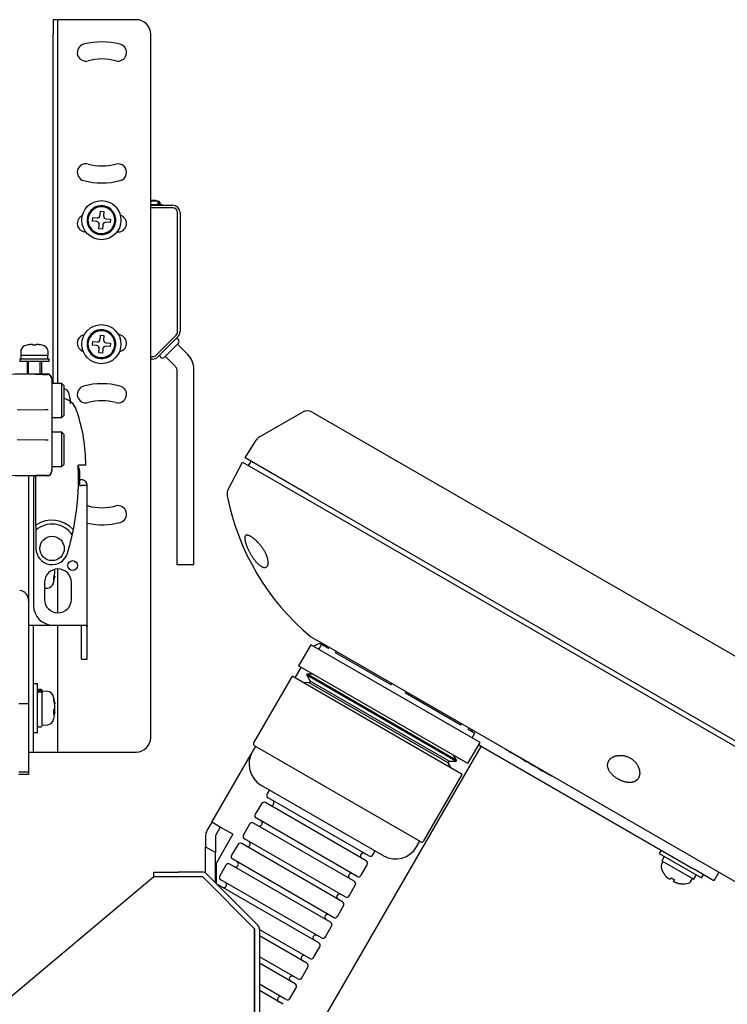
# Model space of a CAD drawing. Extents: x 47 to 376, y 58 to 284.
# Drawn here: x 103 to 121, y 144 to 170 of the extents above; entities that cross this region are included whole.
import ezdxf

# ---------------------------------------------------------------- set-up
doc = ezdxf.new("R2010")
doc.units = 0
for name, color, linetype in [('1084038049-4_シリア', 7, 'CONTINUOUS'), ('__ADJ-KIT2-S12_D', 7, 'CONTINUOUS'), ('B43714_ペア銘板', 7, 'CONTINUOUS'), ('C-1537-A-4_大型キャッ', 7, 'CONTINUOUS'), ('CAPセムス小_M4_0_12', 7, 'CONTINUOUS'), ('DEFAULT', 7, 'CONTINUOUS'), ('IDEC_フォトセンサSA1E', 7, 'CONTINUOUS'), ('MP1001310_コンソール_', 7, 'CONTINUOUS'), ('MP1001311_コンソール_', 7, 'CONTINUOUS'), ('MP2004449_00_マウン', 7, 'CONTINUOUS'), ('MP3016655_コンソール固', 7, 'CONTINUOUS'), ('MP3022325_2Kテークア', 7, 'CONTINUOUS'), ('MP3026812-1_コンベア', 7, 'CONTINUOUS'), ('MP3030438-2_センサ取', 7, 'CONTINUOUS'), ('N-NGW25-26B-ST_コ', 7, 'CONTINUOUS'), ('NABE-M3X6WSEMS', 7, 'CONTINUOUS'), ('NABE-M4X10WSEMS', 7, 'CONTINUOUS'), ('NABE-M4X10WSEMSL', 7, 'CONTINUOUS'), ('コルゲートチューブ', 7, 'CONTINUOUS'), ('ナベダブルセムス大_M3_0_0', 7, 'CONTINUOUS'), ('ナベダブルセムス大_M4_0_0', 7, 'CONTINUOUS')]:
    doc.layers.add(name, color=color, linetype=linetype)

# ---------------------------------------------------------------- blocks, each defined once
blk = doc.blocks.new('SE1')
at = {"layer": '1084038049-4_シリア', "color": 7, "linetype": 'CONTINUOUS'}
for p, q in [((115.491, 150.744), (115.491, 150.745)), ((115.505, 150.735), (115.599, 150.681))]:
    blk.add_line(p, q, dxfattribs=at)
at = {"layer": '__ADJ-KIT2-S12_D', "color": 7, "linetype": 'CONTINUOUS'}
for p, q in [((102.869, 157.985), (102.869, 154.804)), ((102.869, 154.804), (102.869, 152.407)), ((102.869, 152.407), (102.869, 152.157)), ((102.869, 152.157), (102.619, 152.157)), ((102.869, 152.157), (102.869, 150.48)), ((102.869, 150.407), (102.619, 150.407)), ((102.869, 150.48), (102.869, 150.407))]:
    blk.add_line(p, q, dxfattribs=at)
blk.add_arc((102.619, 154.804), 0.25, 0, 85, dxfattribs=at)
at = {"layer": 'B43714_ペア銘板', "color": 7, "linetype": 'CONTINUOUS'}
for p, q in [((115.058, 150.995), (115.062, 151)), ((116.249, 150.307), (115.058, 150.995)), ((115.158, 150.937), (115.158, 150.936)), ((115.158, 150.936), (115.222, 150.899)), ((115.599, 150.681), (115.6, 150.682)), ((116.14, 150.369), (115.599, 150.681)), ((115.713, 150.614), (115.714, 150.615)), ((115.713, 150.614), (115.815, 150.555)), ((115.923, 150.492), (116.023, 150.435)), ((116.023, 150.435), (116.024, 150.436)), ((116.14, 150.369), (116.141, 150.37)), ((116.249, 150.307), (116.252, 150.313))]:
    blk.add_line(p, q, dxfattribs=at)
at = {"layer": 'C-1537-A-4_大型キャッ', "color": 7, "linetype": 'CONTINUOUS'}
for p, q in [((104.207, 158.264), (104.136, 158.264)), ((102.994, 157.857), (102.994, 154.67)), ((103.057, 157.906), (103.057, 157.986)), ((103.057, 156.728), (103.057, 157.906)), ((104.182, 157.745), (104.182, 158.045)), ((104.182, 157.895), (104.219, 157.895)), ((104.182, 157.745), (104.219, 157.745)), ((104.369, 157.745), (104.219, 157.745)), ((104.369, 154.127), (104.369, 157.745)), ((103.057, 156.728), (103.057, 156.602)), ((103.057, 156.602), (103.057, 156.132)), ((103.987, 156.483), (104.014, 156.611)), ((103.276, 155.263), (103.276, 154.826)), ((103.963, 154.826), (103.963, 155.263)), ((102.869, 154.17), (103.019, 154.17)), ((103.019, 154.17), (103.494, 154.17)), ((103.494, 154.17), (104.219, 154.17)), ((104.219, 154.003), (104.219, 154.17)), ((104.219, 154.17), (104.291, 154.17)), ((104.369, 154.003), (104.369, 154.127)), ((104.219, 153.665), (104.219, 154.003)), ((104.369, 153.665), (104.369, 154.003)), ((104.219, 153.295), (104.219, 153.665)), ((104.369, 153.295), (104.369, 153.665)), ((104.219, 153.295), (104.369, 153.295))]:
    blk.add_line(p, q, dxfattribs=at)
blk.add_lwpolyline([(104.291, 154.17), (104.293, 154.17), (104.295, 154.17), (104.297, 154.17), (104.299, 154.17), (104.301, 154.17), (104.303, 154.17), (104.305, 154.17), (104.307, 154.17), (104.309, 154.169), (104.31, 154.169), (104.312, 154.169), (104.314, 154.169), (104.316, 154.169), (104.318, 154.169), (104.319, 154.169), (104.321, 154.169), (104.323, 154.169), (104.325, 154.168), (104.326, 154.168), (104.328, 154.168), (104.33, 154.168), (104.331, 154.167), (104.333, 154.167), (104.334, 154.167), (104.336, 154.167), (104.337, 154.166), (104.339, 154.166), (104.34, 154.166), (104.341, 154.165), (104.343, 154.165), (104.344, 154.164), (104.345, 154.164), (104.347, 154.164), (104.348, 154.163), (104.349, 154.163), (104.35, 154.162), (104.351, 154.161), (104.352, 154.161), (104.353, 154.16), (104.354, 154.16), (104.355, 154.159), (104.356, 154.158), (104.357, 154.158), (104.358, 154.157), (104.359, 154.156), (104.36, 154.155), (104.36, 154.155), (104.361, 154.154), (104.362, 154.153), (104.363, 154.152), (104.363, 154.151), (104.364, 154.15), (104.364, 154.149), (104.365, 154.148), (104.365, 154.147), (104.366, 154.146), (104.366, 154.145), (104.367, 154.144), (104.367, 154.143), (104.368, 154.142), (104.368, 154.141), (104.368, 154.14), (104.368, 154.139), (104.369, 154.137), (104.369, 154.136), (104.369, 154.135), (104.369, 154.134), (104.369, 154.132), (104.369, 154.131), (104.369, 154.13), (104.369, 154.128), (104.369, 154.127)], dxfattribs=at)
for centre, radius in [((103.469, 156.132), 0.312), ((103.994, 155.695), 0.125)]:
    blk.add_circle(centre, radius, dxfattribs=at)
for centre, radius, start, end in [((103.674, 159.545), 0.438, 19.4997, 76.0749), ((100.057, 158.264), 4.275, 18.6467, 19.4997), ((100.057, 158.264), 4.275, 0, 18.6468), ((97.52, 157.919), 6.624, 359.8883, 2.983), ((103.682, 158.045), 0.5, 0, 24.2478), ((104.269, 156.517), 1.748, 87.9505, 92.0495), ((103.682, 157.857), 0.687, 169.201, 180), ((97.519, 157.919), 6.625, 348.6115, 359.8885), ((104.219, 157.745), 0.15, 0, 90), ((103.469, 156.132), 0.725, 41.3129, 124.6781), ((103.469, 156.132), 0.625, 34.1159, 131.2999), ((97.519, 157.919), 6.625, 343.2849, 347.4792), ((103.469, 156.132), 0.412, 180, 343.2849), ((103.619, 155.263), 0.344, 0, 180), ((103.619, 154.826), 0.344, 180, 0), ((103.494, 154.67), 0.5, 180, 270)]:
    blk.add_arc(centre, radius, start, end, dxfattribs=at)
at = {"layer": 'CAPセムス小_M4_0_12', "color": 7, "linetype": 'CONTINUOUS'}
for p, q in [((103.721, 160.357), (103.467, 160.357)), ((103.721, 159.482), (103.721, 160.357)), ((103.779, 160.299), (103.721, 160.357)), ((103.779, 159.541), (103.779, 160.299)), ((103.467, 159.482), (103.721, 159.482)), ((103.721, 159.482), (103.779, 159.541)), ((103.721, 159.107), (103.467, 159.107)), ((103.721, 158.232), (103.721, 159.107)), ((103.779, 159.049), (103.721, 159.107)), ((103.779, 158.291), (103.779, 159.049)), ((103.467, 158.232), (103.721, 158.232)), ((103.721, 158.232), (103.779, 158.291))]:
    blk.add_line(p, q, dxfattribs=at)
at = {"layer": 'IDEC_フォトセンサSA1E', "color": 7, "linetype": 'CONTINUOUS'}
for p, q in [((105.994, 165.051), (106.114, 165.051)), ((106.169, 165.026), (105.994, 165.026)), ((106.294, 164.926), (105.994, 164.926)), ((105.994, 164.92), (106.557, 164.92)), ((106.114, 165.051), (106.114, 165.026)), ((106.174, 165.026), (106.174, 164.926)), ((106.197, 165.02), (106.197, 164.926)), ((106.215, 165.006), (106.215, 164.926)), ((106.225, 164.992), (106.225, 164.926)), ((106.23, 164.978), (106.23, 164.926)), ((106.232, 164.963), (106.232, 164.926)), ((106.294, 164.926), (106.294, 164.92)), ((106.557, 164.857), (105.994, 164.857)), ((106.682, 161.685), (106.682, 164.732)), ((106.744, 164.732), (106.744, 161.685)), ((104.307, 164.236), (104.307, 164.275)), ((106.13, 161.081), (106.645, 161.597)), ((106.69, 161.552), (106.174, 161.037)), ((106.702, 161.388), (106.339, 161.025)), ((106.702, 161.476), (106.657, 161.52)), ((106.94, 161.096), (106.675, 161.361)), ((105.994, 161.045), (106.042, 161.045)), ((106.042, 160.982), (105.994, 160.982)), ((106.207, 161.069), (106.251, 161.025)), ((106.366, 161.052), (106.631, 160.787)), ((106.658, 160.72), (106.658, 155.72)), ((107.096, 155.72), (107.096, 160.72)), ((106.658, 155.72), (107.096, 155.72))]:
    blk.add_line(p, q, dxfattribs=at)
for centre, radius, start, end in [((106.169, 164.963), 0.0625, 86.2191, 90), ((106.169, 164.963), 0.0625, 64.1813, 86.2191), ((106.169, 164.963), 0.0625, 43.1734, 64.1813), ((106.169, 164.963), 0.0625, 26.7578, 43.1734), ((106.169, 164.963), 0.0625, 13.813, 26.7578), ((106.169, 164.963), 0.0625, 0, 13.813), ((106.557, 164.732), 0.188, 0, 90), ((106.557, 164.732), 0.125, 0, 90), ((106.557, 161.685), 0.125, 315, 0), ((106.557, 161.685), 0.188, 315, 0), ((106.657, 161.432), 0.0625, 315, 45), ((106.042, 161.17), 0.125, 270, 315), ((106.565, 160.72), 0.531, 0, 45), ((106.042, 161.17), 0.188, 270, 315), ((106.295, 161.069), 0.0625, 225, 315), ((106.565, 160.72), 0.0938, 0, 45)]:
    blk.add_arc(centre, radius, start, end, dxfattribs=at)
at = {"layer": 'MP1001310_コンソール_', "color": 7, "linetype": 'CONTINUOUS'}
for p, q in [((108.779, 158.989), (109.876, 159.623)), ((110.126, 159.623), (110.969, 159.136)), ((110.969, 159.136), (122.833, 152.286)), ((108.408, 158.45), (108.692, 158.905)), ((110.031, 157.513), (108.408, 158.45)), ((110.031, 157.513), (128.218, 147.013))]:
    blk.add_line(p, q, dxfattribs=at)
for centre, start, end in [((110.001, 159.406), 60, 120), ((108.904, 158.773), 120, 148)]:
    blk.add_arc(centre, 0.25, start, end, dxfattribs=at)
at = {"layer": 'MP1001311_コンソール_', "color": 7, "linetype": 'CONTINUOUS'}
for p, q in [((107.975, 157.646), (108.345, 158.342)), ((108.345, 158.342), (109.968, 157.405)), ((108.497, 158.254), (108.559, 158.363)), ((109.968, 157.405), (128.156, 146.904)), ((110.445, 153.666), (110.102, 153.863)), ((124.68, 145.447), (110.445, 153.666))]:
    blk.add_line(p, q, dxfattribs=at)
for points in [[(108.546, 155.995), (108.555, 155.98), (108.564, 155.965), (108.573, 155.95), (108.582, 155.935), (108.592, 155.92), (108.602, 155.905), (108.612, 155.891), (108.622, 155.876), (108.632, 155.862), (108.643, 155.848), (108.653, 155.834), (108.664, 155.82), (108.675, 155.807), (108.686, 155.794), (108.698, 155.781), (108.709, 155.769), (108.72, 155.757), (108.732, 155.745), (108.743, 155.734), (108.754, 155.724), (108.766, 155.714), (108.777, 155.705), (108.788, 155.696), (108.8, 155.688), (108.811, 155.681), (108.822, 155.674), (108.833, 155.668), (108.843, 155.663), (108.854, 155.658), (108.864, 155.654), (108.874, 155.651), (108.883, 155.648), (108.892, 155.647), (108.901, 155.646), (108.91, 155.645), (108.918, 155.646), (108.926, 155.647), (108.933, 155.649), (108.94, 155.651), (108.947, 155.654), (108.953, 155.658), (108.959, 155.662), (108.965, 155.667), (108.97, 155.672), (108.974, 155.678), (108.979, 155.684), (108.982, 155.691), (108.986, 155.698), (108.989, 155.706), (108.991, 155.714), (108.994, 155.723), (108.995, 155.732), (108.997, 155.741), (108.998, 155.751), (108.999, 155.761), (108.999, 155.771), (108.999, 155.782), (108.998, 155.792), (108.997, 155.804), (108.996, 155.815), (108.994, 155.827), (108.992, 155.839), (108.99, 155.851), (108.987, 155.863), (108.984, 155.876), (108.981, 155.889), (108.977, 155.902), (108.973, 155.915), (108.968, 155.928), (108.963, 155.942), (108.958, 155.955), (108.952, 155.969), (108.946, 155.983), (108.939, 155.997), (108.933, 156.011), (108.926, 156.025), (108.918, 156.039), (108.911, 156.053), (108.903, 156.067), (108.894, 156.082), (108.886, 156.096), (108.877, 156.11), (108.868, 156.124), (108.858, 156.139), (108.848, 156.153), (108.838, 156.167), (108.828, 156.181), (108.817, 156.195), (108.806, 156.209), (108.795, 156.222), (108.783, 156.236), (108.772, 156.25), (108.76, 156.263), (108.748, 156.276), (108.736, 156.289), (108.724, 156.301), (108.712, 156.313), (108.7, 156.325), (108.688, 156.337), (108.675, 156.348), (108.663, 156.359), (108.651, 156.37), (108.639, 156.38), (108.627, 156.39), (108.615, 156.399), (108.603, 156.408), (108.591, 156.416), (108.58, 156.424), (108.568, 156.431), (108.557, 156.437), (108.547, 156.443), (108.536, 156.449), (108.526, 156.454), (108.516, 156.458), (108.507, 156.462), (108.497, 156.465), (108.489, 156.468), (108.48, 156.47), (108.472, 156.471), (108.464, 156.472), (108.457, 156.473), (108.45, 156.472), (108.443, 156.471), (108.437, 156.47), (108.432, 156.468), (108.427, 156.465), (108.422, 156.461), (108.418, 156.457), (108.415, 156.453), (108.411, 156.448), (108.408, 156.442), (108.406, 156.436), (108.404, 156.429), (108.403, 156.422), (108.401, 156.415), (108.401, 156.407), (108.4, 156.398), (108.4, 156.389), (108.401, 156.38), (108.401, 156.37), (108.402, 156.36), (108.404, 156.35), (108.406, 156.339), (108.408, 156.328), (108.41, 156.316), (108.413, 156.304), (108.416, 156.292), (108.42, 156.28), (108.424, 156.267), (108.428, 156.254), (108.432, 156.241), (108.437, 156.228), (108.442, 156.214), (108.447, 156.201), (108.452, 156.187), (108.458, 156.173), (108.464, 156.158), (108.47, 156.144), (108.477, 156.13), (108.483, 156.115), (108.49, 156.1), (108.498, 156.086), (108.505, 156.071), (108.513, 156.056), (108.521, 156.041), (108.529, 156.025), (108.537, 156.01)], [(117.959, 150.222), (117.943, 150.231), (117.927, 150.241), (117.912, 150.251), (117.897, 150.261), (117.882, 150.272), (117.868, 150.282), (117.854, 150.293), (117.841, 150.305), (117.828, 150.316), (117.816, 150.328), (117.804, 150.34), (117.792, 150.352), (117.781, 150.364), (117.771, 150.376), (117.761, 150.388), (117.751, 150.4), (117.743, 150.413), (117.734, 150.425), (117.727, 150.438), (117.72, 150.45), (117.713, 150.462), (117.708, 150.475), (117.703, 150.487), (117.698, 150.499), (117.694, 150.511), (117.691, 150.523), (117.688, 150.535), (117.686, 150.546), (117.684, 150.558), (117.683, 150.569), (117.683, 150.581), (117.683, 150.592), (117.684, 150.603), (117.685, 150.614), (117.686, 150.624), (117.688, 150.635), (117.691, 150.645), (117.694, 150.655), (117.698, 150.665), (117.702, 150.675), (117.707, 150.684), (117.712, 150.693), (117.717, 150.702), (117.723, 150.711), (117.73, 150.72), (117.737, 150.728), (117.744, 150.736), (117.752, 150.744), (117.76, 150.752), (117.768, 150.759), (117.777, 150.766), (117.787, 150.773), (117.796, 150.779), (117.806, 150.786), (117.817, 150.792), (117.828, 150.797), (117.839, 150.802), (117.851, 150.807), (117.863, 150.812), (117.876, 150.816), (117.889, 150.82), (117.902, 150.824), (117.915, 150.827), (117.929, 150.829), (117.944, 150.832), (117.958, 150.834), (117.973, 150.835), (117.988, 150.836), (118.004, 150.836), (118.019, 150.836), (118.035, 150.836), (118.051, 150.835), (118.068, 150.833), (118.084, 150.831), (118.101, 150.828), (118.118, 150.824), (118.135, 150.82), (118.152, 150.815), (118.169, 150.81), (118.186, 150.804), (118.202, 150.797), (118.219, 150.79), (118.235, 150.782), (118.252, 150.774), (118.267, 150.765), (118.283, 150.755), (118.298, 150.745), (118.313, 150.734), (118.327, 150.723), (118.341, 150.711), (118.355, 150.699), (118.367, 150.687), (118.38, 150.675), (118.391, 150.662), (118.402, 150.649), (118.413, 150.636), (118.423, 150.622), (118.432, 150.609), (118.44, 150.595), (118.448, 150.582), (118.456, 150.568), (118.463, 150.555), (118.469, 150.541), (118.475, 150.527), (118.48, 150.514), (118.485, 150.501), (118.489, 150.487), (118.493, 150.474), (118.496, 150.461), (118.498, 150.448), (118.501, 150.435), (118.502, 150.423), (118.503, 150.41), (118.504, 150.398), (118.505, 150.385), (118.504, 150.373), (118.504, 150.361), (118.503, 150.35), (118.501, 150.338), (118.499, 150.327), (118.497, 150.316), (118.494, 150.305), (118.49, 150.295), (118.487, 150.285), (118.483, 150.275), (118.478, 150.265), (118.473, 150.256), (118.468, 150.247), (118.462, 150.238), (118.455, 150.229), (118.449, 150.221), (118.442, 150.213), (118.434, 150.206), (118.426, 150.199), (118.418, 150.192), (118.409, 150.186), (118.4, 150.18), (118.391, 150.174), (118.381, 150.169), (118.37, 150.164), (118.36, 150.159), (118.349, 150.155), (118.337, 150.152), (118.325, 150.149), (118.313, 150.146), (118.3, 150.144), (118.287, 150.142), (118.274, 150.141), (118.26, 150.14), (118.246, 150.14), (118.232, 150.14), (118.217, 150.141), (118.202, 150.142), (118.186, 150.144), (118.171, 150.146), (118.155, 150.149), (118.139, 150.152), (118.123, 150.156), (118.107, 150.161), (118.09, 150.166), (118.074, 150.171), (118.057, 150.177), (118.041, 150.183), (118.024, 150.19), (118.008, 150.197), (117.992, 150.205), (117.975, 150.213)]]:
    blk.add_lwpolyline(points, close=True, dxfattribs=at)
for centre, radius, start, end in [((108.196, 157.529), 0.25, 152, 191.0383), ((114.085, 158.678), 6.25, 191.0383, 230.2021), ((110.164, 153.972), 0.125, 230.2021, 240)]:
    blk.add_arc(centre, radius, start, end, dxfattribs=at)
at = {"layer": 'MP2004449_00_マウン', "color": 7, "linetype": 'CONTINUOUS'}
for p, q in [((106.073, 147.722), (100.711, 143.222)), ((106.073, 147.722), (106.073, 147.847)), ((106.073, 147.847), (106.698, 147.847)), ((106.698, 147.722), (106.073, 147.722)), ((107.323, 147.847), (106.698, 147.847)), ((107.323, 147.722), (106.698, 147.722)), ((107.323, 147.722), (108.649, 146.397)), ((107.412, 147.811), (108.738, 146.485)), ((108.648, 143.347), (108.648, 146.398)), ((108.649, 146.397), (108.649, 143.959)), ((108.774, 146.397), (108.774, 143.959))]:
    blk.add_line(p, q, dxfattribs=at)
for centre, radius, start, end in [((107.323, 147.722), 0.125, 45, 90), ((107.323, 147.722), 0.00025, 45, 90), ((108.649, 146.397), 0.125, 0, 45), ((108.649, 146.397), 0.00025, 0, 45)]:
    blk.add_arc(centre, radius, start, end, dxfattribs=at)
at = {"layer": 'MP3016655_コンソール固', "color": 7, "linetype": 'CONTINUOUS'}
for p, q in [((109.687, 152.817), (109.843, 153.087)), ((108.637, 140.997), (114.449, 151.065)), ((114.449, 151.065), (114.384, 151.102)), ((114.384, 151.102), (119.862, 147.94)), ((107.557, 149.126), (108.561, 150.866)), ((107.557, 149.126), (107.432, 148.91)), ((107.773, 149.001), (107.557, 149.126)), ((107.773, 149.001), (107.648, 148.785)), ((108.098, 148.814), (107.773, 149.001)), ((107.398, 148.785), (107.398, 148.496)), ((107.648, 148.785), (107.648, 148.352)), ((108.098, 148.814), (107.675, 148.081)), ((107.398, 147.823), (107.398, 148.496)), ((107.398, 148.496), (107.648, 148.352)), ((107.648, 147.575), (107.648, 148.352)), ((107.675, 147.548), (107.675, 148.081)), ((120.403, 147.627), (119.862, 147.94)), ((120.528, 147.844), (120.403, 147.627))]:
    blk.add_line(p, q, dxfattribs=at)
for centre, radius, start, end in [((110.336, 153.44), 0.25, 60, 132.986), ((107.648, 148.785), 0.25, 150, 180), ((107.648, 148.785), 0.00025, 150, 180)]:
    blk.add_arc(centre, radius, start, end, dxfattribs=at)
at = {"layer": 'MP3022325_2Kテークア', "color": 7, "linetype": 'CONTINUOUS'}
for p, q in [((101.467, 160.605), (103.049, 160.591)), ((102.53, 160.608), (103.343, 160.601)), ((103.049, 160.591), (103.237, 160.59)), ((103.237, 160.59), (103.343, 160.589)), ((103.467, 160.476), (103.467, 160.464)), ((103.467, 160.464), (103.467, 159.645)), ((103.294, 159.678), (102.575, 159.672)), ((103.372, 159.679), (103.294, 159.678)), ((103.467, 159.645), (103.467, 158.944)), ((102.575, 158.918), (103.294, 158.912)), ((103.294, 158.912), (103.372, 158.911)), ((103.467, 158.944), (103.467, 158.126)), ((103.467, 158.126), (103.467, 158.114)), ((103.049, 157.998), (101.467, 157.985)), ((103.343, 157.989), (102.53, 157.982)), ((103.237, 158), (103.049, 157.998)), ((103.343, 158.001), (103.237, 158))]:
    blk.add_line(p, q, dxfattribs=at)
for centre, start, end in [((103.342, 160.476), 0, 89.5), ((103.342, 160.464), 0, 89.5), ((103.342, 158.126), 270.5, 360), ((103.342, 158.114), 270.5, 360)]:
    blk.add_arc(centre, 0.125, start, end, dxfattribs=at)
at = {"layer": 'MP3026812-1_コンベア', "color": 7, "linetype": 'CONTINUOUS'}
for p, q in [((102.869, 150.345), (102.619, 150.345)), ((102.869, 150.407), (102.869, 150.345))]:
    blk.add_line(p, q, dxfattribs=at)
at = {"layer": 'MP3030438-2_センサ取', "color": 7, "linetype": 'CONTINUOUS'}
for p, q in [((103.619, 169.67), (103.494, 169.67)), ((103.494, 169.67), (103.494, 169.295)), ((103.619, 169.67), (103.62, 169.67)), ((103.619, 169.295), (103.619, 169.67)), ((105.619, 169.67), (103.62, 169.67)), ((103.494, 160.357), (103.494, 169.295)), ((103.619, 160.357), (103.619, 169.295)), ((105.994, 151.295), (105.994, 169.295)), ((103.619, 154.482), (103.619, 155.607)), ((102.994, 152.045), (102.994, 154.17)), ((103.619, 150.92), (103.619, 154.17)), ((102.994, 150.92), (102.994, 152.045)), ((102.869, 150.92), (102.994, 150.92)), ((102.995, 150.92), (102.994, 150.92)), ((102.995, 150.92), (103.494, 150.92)), ((103.494, 150.92), (103.619, 150.92)), ((103.62, 150.92), (103.619, 150.92)), ((103.62, 150.92), (105.619, 150.92))]:
    blk.add_line(p, q, dxfattribs=at)
for centre, radius, start, end in [((105.619, 169.295), 0.375, 0, 90), ((104.334, 168.828), 0.219, 105, 285), ((104.744, 167.295), 1.806, 75, 105), ((105.155, 168.828), 0.219, 255, 75), ((104.744, 167.295), 1.369, 75, 105), ((104.333, 165.761), 0.219, 74.9927, 254.9927), ((104.744, 167.295), 1.369, 254.9927, 285.0073), ((105.156, 165.761), 0.219, 285.0073, 105.0073), ((104.744, 167.295), 1.806, 254.9927, 285.0073), ((104.334, 164.453), 0.219, 113.7962, 270.387), ((105.155, 164.453), 0.219, 263.3425, 75.0018), ((104.334, 161.386), 0.219, 100.923, 252.5085), ((105.156, 161.386), 0.219, 284.9468, 86.22), ((104.744, 158.545), 1.806, 75, 105), ((104.334, 160.078), 0.219, 105, 285), ((105.155, 160.078), 0.219, 255, 75), ((104.744, 158.545), 1.369, 75, 105), ((104.333, 157.011), 0.219, 74.9927, 80.5088), ((104.744, 158.545), 1.369, 254.9927, 285.0073), ((105.156, 157.011), 0.219, 285.0074, 105.0073), ((104.744, 158.545), 1.806, 258.0175, 285.0073), ((105.619, 151.295), 0.375, 270, 0)]:
    blk.add_arc(centre, radius, start, end, dxfattribs=at)
at = {"layer": 'N-NGW25-26B-ST_コ', "color": 7, "linetype": 'CONTINUOUS'}
for p, q in [((110.091, 153.665), (109.778, 153.124)), ((114.421, 151.165), (110.091, 153.665)), ((110.361, 153.671), (110.291, 153.55)), ((110.539, 153.568), (110.361, 153.671)), ((110.466, 153.654), (110.447, 153.621)), ((110.539, 153.568), (110.558, 153.6)), ((110.724, 153.461), (110.742, 153.494)), ((112.141, 152.643), (110.724, 153.461)), ((114.108, 150.624), (109.778, 153.124)), ((109.612, 152.861), (108.627, 151.156)), ((113.964, 150.348), (109.612, 152.861)), ((113.798, 150.683), (109.984, 152.885)), ((109.984, 152.885), (110.074, 152.737)), ((113.815, 150.712), (110.001, 152.914)), ((110.148, 152.911), (110.001, 152.914)), ((110.049, 152.694), (109.895, 152.697)), ((110.074, 152.737), (110.049, 152.694)), ((113.6, 150.644), (110.049, 152.694)), ((113.625, 150.687), (110.074, 152.737)), ((112.141, 152.643), (112.16, 152.675)), ((112.51, 152.43), (112.529, 152.462)), ((113.928, 151.611), (112.51, 152.43)), ((113.928, 151.611), (113.946, 151.644)), ((114.112, 151.505), (114.131, 151.538)), ((114.112, 151.505), (114.29, 151.402)), ((114.205, 151.452), (114.223, 151.484)), ((114.221, 151.281), (114.29, 151.402)), ((108.672, 151.065), (108.591, 150.924)), ((112.902, 148.623), (108.648, 151.079)), ((114.108, 150.624), (114.421, 151.165)), ((113.815, 150.712), (113.738, 150.838)), ((113.6, 150.644), (113.625, 150.687)), ((113.68, 150.512), (113.6, 150.644)), ((113.625, 150.687), (113.798, 150.683)), ((112.979, 148.643), (113.964, 150.348)), ((111.952, 148.262), (108.811, 150.075)), ((112.797, 148.496), (112.879, 148.636))]:
    blk.add_line(p, q, dxfattribs=at)
for centre, radius, start, end in [((110, 152.895), 0.0188, 85.1655, 214.8345), ((108.676, 151.128), 0.0563, 150, 240), ((109.132, 150.612), 0.625, 150, 239.1509), ((113.799, 150.702), 0.0187, 265.1655, 34.8345), ((112.256, 148.808), 0.625, 240.8491, 330), ((112.93, 148.671), 0.0562, 240, 330)]:
    blk.add_arc(centre, radius, start, end, dxfattribs=at)
at = {"layer": 'NABE-M3X6WSEMS', "color": 7, "linetype": 'CONTINUOUS'}
for p, q in [((102.829, 161.34), (102.829, 161.341)), ((102.973, 161.352), (102.973, 161.34)), ((103.061, 161.34), (103.061, 161.352)), ((103.204, 161.34), (103.204, 161.341)), ((102.667, 161.167), (102.667, 161.07)), ((103.367, 161.07), (103.367, 161.167)), ((103.392, 160.982), (102.642, 160.982)), ((102.642, 160.982), (102.642, 160.92)), ((103.392, 160.92), (102.642, 160.92)), ((103.367, 161.07), (102.667, 161.07)), ((102.673, 161.07), (102.673, 160.982)), ((102.829, 160.92), (102.829, 160.605)), ((102.867, 160.605), (102.867, 160.92)), ((103.166, 160.602), (103.166, 160.92)), ((103.204, 160.602), (103.204, 160.92)), ((103.361, 160.982), (103.361, 161.07)), ((103.392, 160.92), (103.392, 160.982))]:
    blk.add_line(p, q, dxfattribs=at)
for points in [[(102.874, 161.352), (102.876, 161.352), (102.878, 161.353), (102.88, 161.353), (102.882, 161.354), (102.885, 161.354), (102.887, 161.355), (102.889, 161.355), (102.891, 161.355), (102.893, 161.356), (102.895, 161.356), (102.897, 161.357), (102.899, 161.357), (102.901, 161.357), (102.903, 161.358), (102.905, 161.358), (102.908, 161.358), (102.91, 161.359), (102.912, 161.359), (102.914, 161.359), (102.916, 161.359), (102.918, 161.36), (102.919, 161.36), (102.921, 161.36), (102.923, 161.36), (102.925, 161.36), (102.927, 161.361), (102.929, 161.361), (102.931, 161.361), (102.932, 161.361), (102.934, 161.361), (102.936, 161.361), (102.938, 161.361), (102.939, 161.361), (102.941, 161.361), (102.942, 161.361), (102.944, 161.361), (102.945, 161.361), (102.947, 161.361), (102.948, 161.361), (102.95, 161.361), (102.951, 161.361), (102.953, 161.361), (102.954, 161.361), (102.955, 161.361), (102.956, 161.361), (102.958, 161.361), (102.959, 161.36), (102.96, 161.36), (102.961, 161.36), (102.962, 161.36), (102.963, 161.36), (102.964, 161.359), (102.965, 161.359), (102.966, 161.359), (102.966, 161.359), (102.967, 161.358), (102.968, 161.358), (102.968, 161.358), (102.969, 161.357), (102.97, 161.357), (102.97, 161.357), (102.971, 161.356), (102.971, 161.356), (102.972, 161.355), (102.972, 161.355), (102.972, 161.355), (102.972, 161.354), (102.973, 161.354), (102.973, 161.353), (102.973, 161.353), (102.973, 161.352), (102.973, 161.352)], [(103.061, 161.352), (103.061, 161.352), (103.061, 161.353), (103.061, 161.353), (103.061, 161.354), (103.061, 161.354), (103.061, 161.355), (103.062, 161.355), (103.062, 161.355), (103.062, 161.356), (103.063, 161.356), (103.063, 161.357), (103.064, 161.357), (103.064, 161.357), (103.065, 161.358), (103.066, 161.358), (103.066, 161.358), (103.067, 161.359), (103.068, 161.359), (103.069, 161.359), (103.07, 161.359), (103.071, 161.36), (103.072, 161.36), (103.073, 161.36), (103.074, 161.36), (103.075, 161.36), (103.076, 161.361), (103.077, 161.361), (103.078, 161.361), (103.08, 161.361), (103.081, 161.361), (103.082, 161.361), (103.084, 161.361), (103.085, 161.361), (103.087, 161.361), (103.088, 161.361), (103.09, 161.361), (103.091, 161.361), (103.093, 161.361), (103.094, 161.361), (103.096, 161.361), (103.098, 161.361), (103.099, 161.361), (103.101, 161.361), (103.103, 161.361), (103.105, 161.361), (103.107, 161.361), (103.108, 161.36), (103.11, 161.36), (103.112, 161.36), (103.114, 161.36), (103.116, 161.36), (103.118, 161.359), (103.12, 161.359), (103.122, 161.359), (103.124, 161.359), (103.126, 161.358), (103.128, 161.358), (103.13, 161.358), (103.132, 161.357), (103.134, 161.357), (103.136, 161.357), (103.138, 161.356), (103.14, 161.356), (103.143, 161.355), (103.145, 161.355), (103.147, 161.355), (103.149, 161.354), (103.151, 161.354), (103.153, 161.353), (103.155, 161.353), (103.158, 161.352), (103.16, 161.352)]]:
    blk.add_lwpolyline(points, dxfattribs=at)
for centre, radius, start, end in [((103.017, 160.745), 0.625, 107.4576, 113.8467), ((103.017, 160.745), 0.623, 103.249, 107.5019), ((103.017, 160.745), 0.596, 85.7919, 94.2081), ((103.017, 160.745), 0.623, 72.4981, 76.751), ((103.017, 160.745), 0.625, 66.1533, 72.5424), ((102.83, 161.167), 0.163, 113.8467, 180), ((103.203, 161.167), 0.163, 0, 66.1533)]:
    blk.add_arc(centre, radius, start, end, dxfattribs=at)
at = {"layer": 'NABE-M4X10WSEMS', "color": 7, "linetype": 'CONTINUOUS'}
blk.add_line((103.898, 160.102), (103.899, 160.102), dxfattribs=at)
blk.add_lwpolyline([(103.927, 159.971), (103.927, 159.968), (103.928, 159.966), (103.928, 159.963), (103.928, 159.96), (103.929, 159.958), (103.929, 159.955), (103.929, 159.952), (103.93, 159.95), (103.93, 159.947), (103.931, 159.944), (103.931, 159.942), (103.931, 159.939), (103.931, 159.936), (103.932, 159.934), (103.932, 159.931), (103.932, 159.929), (103.933, 159.926), (103.933, 159.923), (103.933, 159.921), (103.933, 159.918), (103.933, 159.916), (103.934, 159.914), (103.934, 159.911), (103.934, 159.909), (103.934, 159.906), (103.934, 159.904), (103.934, 159.902), (103.934, 159.9), (103.935, 159.897), (103.935, 159.895), (103.935, 159.893), (103.935, 159.891), (103.935, 159.889), (103.935, 159.887), (103.935, 159.885), (103.935, 159.883), (103.935, 159.881), (103.935, 159.879), (103.935, 159.877), (103.935, 159.875), (103.935, 159.874), (103.935, 159.872), (103.935, 159.87), (103.934, 159.869), (103.934, 159.867), (103.934, 159.866), (103.934, 159.864), (103.934, 159.863), (103.934, 159.862), (103.934, 159.86), (103.933, 159.859), (103.933, 159.858), (103.933, 159.857), (103.933, 159.856), (103.933, 159.855), (103.932, 159.854), (103.932, 159.853), (103.932, 159.852), (103.931, 159.851), (103.931, 159.85), (103.931, 159.85), (103.931, 159.849), (103.93, 159.849), (103.93, 159.848), (103.929, 159.848), (103.929, 159.847), (103.929, 159.847), (103.928, 159.847), (103.928, 159.846), (103.928, 159.846), (103.927, 159.846), (103.927, 159.846)], dxfattribs=at)
for centre, radius, start, end in [((103.741, 160.063), 0.163, 16.1833, 76.4259), ((102.817, 159.795), 1.125, 15.8627, 16.1833), ((102.817, 159.795), 1.124, 9.0229, 15.8796)]:
    blk.add_arc(centre, radius, start, end, dxfattribs=at)
at = {"layer": 'NABE-M4X10WSEMSL', "color": 7, "linetype": 'CONTINUOUS'}
for p, q in [((119.05, 148.409), (119, 148.322)), ((119, 148.322), (120.083, 147.697)), ((119.13, 148.247), (119.068, 148.139)), ((119.1, 148.12), (119.059, 148.039)), ((119.068, 148.139), (119.89, 147.664)), ((119.123, 147.809), (119.122, 147.807)), ((119.89, 147.664), (119.953, 147.772)), ((120.083, 147.697), (120.133, 147.784)), ((119.307, 147.703), (119.288, 147.671)), ((119.375, 147.621), (119.393, 147.653)), ((119.578, 147.547), (119.576, 147.545)), ((119.808, 147.606), (119.858, 147.682))]:
    blk.add_line(p, q, dxfattribs=at)
for points in [[(119.288, 147.671), (119.288, 147.67), (119.287, 147.669), (119.287, 147.669), (119.286, 147.668), (119.286, 147.668), (119.285, 147.667), (119.284, 147.667), (119.283, 147.666), (119.283, 147.666), (119.282, 147.666), (119.281, 147.665), (119.28, 147.665), (119.279, 147.665), (119.278, 147.665), (119.277, 147.665), (119.276, 147.665), (119.275, 147.665), (119.274, 147.665), (119.273, 147.665), (119.272, 147.665), (119.27, 147.665), (119.269, 147.666), (119.268, 147.666), (119.267, 147.666), (119.265, 147.667), (119.264, 147.667), (119.262, 147.668), (119.261, 147.668), (119.259, 147.669), (119.258, 147.67), (119.256, 147.67), (119.255, 147.671), (119.253, 147.672), (119.252, 147.673), (119.25, 147.674), (119.248, 147.675), (119.246, 147.676), (119.245, 147.677), (119.243, 147.678), (119.241, 147.679), (119.239, 147.68), (119.238, 147.681), (119.236, 147.683), (119.234, 147.684), (119.232, 147.685), (119.23, 147.687), (119.228, 147.688), (119.226, 147.69), (119.224, 147.691), (119.223, 147.693), (119.221, 147.694), (119.219, 147.696), (119.217, 147.697), (119.215, 147.699), (119.213, 147.701), (119.211, 147.702), (119.209, 147.704), (119.207, 147.706), (119.205, 147.708), (119.203, 147.71), (119.201, 147.712), (119.199, 147.713), (119.197, 147.715), (119.195, 147.717), (119.193, 147.719), (119.191, 147.721), (119.189, 147.723), (119.188, 147.725), (119.186, 147.727), (119.184, 147.729), (119.182, 147.731), (119.18, 147.733)], [(119.483, 147.558), (119.48, 147.559), (119.478, 147.56), (119.475, 147.56), (119.472, 147.561), (119.47, 147.561), (119.467, 147.562), (119.464, 147.563), (119.462, 147.564), (119.459, 147.564), (119.456, 147.565), (119.454, 147.566), (119.451, 147.566), (119.448, 147.567), (119.446, 147.568), (119.443, 147.569), (119.441, 147.57), (119.438, 147.57), (119.436, 147.571), (119.434, 147.572), (119.431, 147.573), (119.429, 147.574), (119.427, 147.575), (119.424, 147.576), (119.422, 147.577), (119.42, 147.578), (119.418, 147.578), (119.415, 147.579), (119.413, 147.58), (119.411, 147.581), (119.409, 147.582), (119.407, 147.583), (119.405, 147.584), (119.404, 147.585), (119.402, 147.586), (119.4, 147.587), (119.398, 147.588), (119.397, 147.589), (119.395, 147.59), (119.393, 147.591), (119.392, 147.592), (119.39, 147.593), (119.389, 147.594), (119.388, 147.595), (119.386, 147.596), (119.385, 147.597), (119.384, 147.598), (119.383, 147.599), (119.382, 147.6), (119.381, 147.601), (119.38, 147.602), (119.379, 147.603), (119.378, 147.604), (119.377, 147.605), (119.377, 147.606), (119.376, 147.606), (119.376, 147.607), (119.375, 147.608), (119.375, 147.609), (119.374, 147.61), (119.374, 147.611), (119.374, 147.612), (119.373, 147.613), (119.373, 147.614), (119.373, 147.614), (119.373, 147.615), (119.373, 147.616), (119.373, 147.617), (119.374, 147.618), (119.374, 147.619), (119.374, 147.619), (119.374, 147.62), (119.375, 147.621)]]:
    blk.add_lwpolyline(points, dxfattribs=at)
for centre, radius, start, end in [((119.144, 147.996), 0.0952, 153, 193.7266), ((119.598, 148.107), 0.563, 193.7266, 212.1819), ((119.598, 148.107), 0.56, 212.0616, 221.7992), ((119.598, 148.107), 0.497, 234.2318, 245.7682), ((119.598, 148.107), 0.56, 258.2008, 267.9384), ((119.598, 148.107), 0.562, 267.8181, 286.2734), ((119.729, 147.658), 0.0952, 286.2734, 327)]:
    blk.add_arc(centre, radius, start, end, dxfattribs=at)
at = {"layer": 'コルゲートチューブ', "color": 7, "linetype": 'CONTINUOUS'}
for p, q in [((109.028, 149.95), (108.971, 149.852)), ((111.575, 148.262), (108.999, 149.749)), ((108.825, 149.597), (108.668, 149.327)), ((111.503, 148.137), (108.927, 149.625)), ((108.521, 149.072), (108.365, 148.802)), ((111.2, 147.612), (108.624, 149.1)), ((111.272, 147.737), (108.696, 149.224)), ((108.218, 148.547), (108.062, 148.277)), ((110.897, 147.087), (108.321, 148.575)), ((110.969, 147.212), (108.393, 148.699)), ((111.678, 148.289), (111.735, 148.388)), ((107.915, 148.022), (107.759, 147.752)), ((110.594, 146.562), (108.018, 148.05)), ((110.666, 146.687), (108.09, 148.174)), ((111.375, 147.764), (111.531, 148.035)), ((110.291, 146.037), (107.715, 147.525)), ((110.363, 146.162), (107.786, 147.649)), ((111.072, 147.239), (111.228, 147.51)), ((110.768, 146.714), (110.925, 146.985)), ((110.465, 146.189), (110.622, 146.46)), ((110.06, 145.637), (108.771, 146.38)), ((109.988, 145.512), (108.774, 146.213)), ((110.162, 145.664), (110.318, 145.935)), ((109.757, 145.112), (108.774, 145.679)), ((109.685, 144.987), (108.774, 145.513)), ((109.859, 145.139), (110.015, 145.41)), ((109.453, 144.587), (108.774, 144.979)), ((109.382, 144.462), (108.774, 144.813)), ((109.556, 144.614), (109.712, 144.885))]:
    blk.add_line(p, q, dxfattribs=at)
for centre, radius, start, end in [((109.036, 149.814), 0.075, 150, 240), ((108.89, 149.56), 0.075, 60, 150), ((109.074, 149.623), 0.0719, 240, 60), ((108.733, 149.289), 0.075, 150, 240), ((108.586, 149.035), 0.075, 60, 150), ((108.771, 149.098), 0.0719, 240, 60), ((108.43, 148.764), 0.075, 150, 240), ((108.283, 148.51), 0.075, 60, 150), ((108.468, 148.573), 0.0719, 240, 60), ((108.127, 148.239), 0.075, 150, 240), ((111.428, 148.264), 0.0719, 60, 240), ((111.613, 148.327), 0.075, 240, 330), ((107.98, 147.985), 0.075, 60, 150), ((108.165, 148.048), 0.0719, 240, 60), ((111.466, 148.072), 0.075, 330, 60), ((107.824, 147.714), 0.075, 150, 240), ((111.125, 147.739), 0.0719, 60, 240), ((111.31, 147.802), 0.075, 240, 330), ((107.677, 147.46), 0.075, 60, 80.8929), ((107.861, 147.523), 0.0719, 240, 60), ((111.163, 147.547), 0.075, 330, 60), ((110.822, 147.213), 0.0719, 60, 240), ((111.007, 147.277), 0.075, 240, 330), ((110.86, 147.022), 0.075, 330, 60), ((110.519, 146.688), 0.0719, 60, 240), ((110.703, 146.752), 0.075, 240, 330), ((110.557, 146.497), 0.075, 330, 60), ((110.216, 146.163), 0.0719, 60, 240), ((110.253, 145.972), 0.075, 330, 60), ((110.4, 146.227), 0.075, 240, 330), ((109.913, 145.638), 0.0719, 60, 240), ((109.95, 145.447), 0.075, 330, 60), ((110.097, 145.702), 0.075, 240, 330), ((109.61, 145.113), 0.0719, 60, 240), ((109.647, 144.922), 0.075, 330, 60), ((109.794, 145.177), 0.075, 240, 330), ((109.307, 144.588), 0.0719, 60, 240), ((109.491, 144.651), 0.075, 240, 330)]:
    blk.add_arc(centre, radius, start, end, dxfattribs=at)
at = {"layer": 'ナベダブルセムス大_M3_0_0', "color": 7, "linetype": 'CONTINUOUS'}
for p, q in [((104.696, 164.656), (104.705, 164.767)), ((104.705, 164.767), (104.796, 164.759)), ((104.796, 164.759), (104.787, 164.649)), ((104.386, 164.555), (104.389, 164.555)), ((104.388, 164.579), (104.391, 164.579)), ((104.39, 164.595), (104.393, 164.594)), ((104.504, 164.512), (104.512, 164.603)), ((104.614, 164.502), (104.504, 164.512)), ((104.512, 164.603), (104.622, 164.594)), ((104.668, 164.318), (104.677, 164.428)), ((104.768, 164.42), (104.759, 164.31)), ((104.952, 164.474), (104.842, 164.483)), ((104.85, 164.575), (104.96, 164.565)), ((104.96, 164.565), (104.952, 164.474)), ((104.759, 164.31), (104.668, 164.318)), ((104.696, 161.481), (104.705, 161.592)), ((104.705, 161.592), (104.796, 161.584)), ((104.796, 161.584), (104.787, 161.474)), ((104.386, 161.38), (104.389, 161.38)), ((104.388, 161.404), (104.391, 161.404)), ((104.39, 161.42), (104.393, 161.419)), ((104.504, 161.337), (104.512, 161.428)), ((104.614, 161.327), (104.504, 161.337)), ((104.512, 161.428), (104.622, 161.419)), ((104.85, 161.4), (104.96, 161.39)), ((104.96, 161.39), (104.952, 161.299)), ((104.668, 161.143), (104.677, 161.253)), ((104.759, 161.135), (104.668, 161.143)), ((104.768, 161.245), (104.759, 161.135)), ((104.952, 161.299), (104.842, 161.308))]:
    blk.add_line(p, q, dxfattribs=at)
for points in [[(104.364, 164.553), (104.364, 164.554), (104.364, 164.554), (104.364, 164.554), (104.364, 164.554), (104.364, 164.554), (104.364, 164.554), (104.364, 164.554), (104.365, 164.554), (104.365, 164.555), (104.365, 164.555), (104.366, 164.555), (104.366, 164.555), (104.366, 164.555), (104.367, 164.555), (104.367, 164.555), (104.368, 164.555), (104.368, 164.555), (104.369, 164.555), (104.369, 164.556), (104.37, 164.556), (104.371, 164.556), (104.371, 164.556), (104.372, 164.556), (104.373, 164.556), (104.373, 164.556), (104.374, 164.556), (104.375, 164.556), (104.376, 164.556), (104.376, 164.556), (104.377, 164.556), (104.378, 164.556), (104.379, 164.556), (104.38, 164.556), (104.38, 164.556), (104.381, 164.556), (104.382, 164.556), (104.383, 164.556), (104.384, 164.556), (104.385, 164.555), (104.386, 164.555)], [(104.366, 164.585), (104.366, 164.585), (104.366, 164.585), (104.366, 164.584), (104.366, 164.584), (104.366, 164.584), (104.367, 164.584), (104.367, 164.584), (104.367, 164.584), (104.367, 164.583), (104.368, 164.583), (104.368, 164.583), (104.368, 164.583), (104.369, 164.583), (104.369, 164.583), (104.37, 164.582), (104.37, 164.582), (104.371, 164.582), (104.371, 164.582), (104.372, 164.582), (104.372, 164.582), (104.373, 164.582), (104.373, 164.581), (104.374, 164.581), (104.375, 164.581), (104.375, 164.581), (104.376, 164.581), (104.377, 164.581), (104.378, 164.581), (104.378, 164.58), (104.379, 164.58), (104.38, 164.58), (104.381, 164.58), (104.382, 164.58), (104.382, 164.58), (104.383, 164.58), (104.384, 164.58), (104.385, 164.58), (104.386, 164.579), (104.387, 164.579), (104.388, 164.579)], [(104.39, 164.595), (104.389, 164.595), (104.388, 164.595), (104.387, 164.595), (104.386, 164.595), (104.385, 164.595), (104.385, 164.595), (104.384, 164.595), (104.383, 164.595), (104.382, 164.595), (104.381, 164.595), (104.38, 164.595), (104.38, 164.595), (104.379, 164.595), (104.378, 164.595), (104.377, 164.595), (104.377, 164.595), (104.376, 164.595), (104.375, 164.595), (104.375, 164.595), (104.374, 164.595), (104.373, 164.595), (104.373, 164.595), (104.372, 164.595), (104.372, 164.594), (104.371, 164.594), (104.371, 164.594), (104.37, 164.594), (104.37, 164.594), (104.369, 164.594), (104.369, 164.594), (104.369, 164.594), (104.368, 164.594), (104.368, 164.594), (104.368, 164.593), (104.368, 164.593), (104.368, 164.593), (104.367, 164.593), (104.367, 164.593), (104.367, 164.593), (104.367, 164.593)], [(104.364, 161.378), (104.364, 161.379), (104.364, 161.379), (104.364, 161.379), (104.364, 161.379), (104.364, 161.379), (104.364, 161.379), (104.364, 161.379), (104.365, 161.379), (104.365, 161.38), (104.365, 161.38), (104.366, 161.38), (104.366, 161.38), (104.366, 161.38), (104.367, 161.38), (104.367, 161.38), (104.368, 161.38), (104.368, 161.38), (104.369, 161.38), (104.369, 161.381), (104.37, 161.381), (104.371, 161.381), (104.371, 161.381), (104.372, 161.381), (104.373, 161.381), (104.373, 161.381), (104.374, 161.381), (104.375, 161.381), (104.376, 161.381), (104.376, 161.381), (104.377, 161.381), (104.378, 161.381), (104.379, 161.381), (104.38, 161.381), (104.38, 161.381), (104.381, 161.381), (104.382, 161.381), (104.383, 161.381), (104.384, 161.381), (104.385, 161.38), (104.386, 161.38)], [(104.366, 161.41), (104.366, 161.41), (104.366, 161.41), (104.366, 161.409), (104.366, 161.409), (104.366, 161.409), (104.367, 161.409), (104.367, 161.409), (104.367, 161.409), (104.367, 161.408), (104.368, 161.408), (104.368, 161.408), (104.368, 161.408), (104.369, 161.408), (104.369, 161.408), (104.37, 161.407), (104.37, 161.407), (104.371, 161.407), (104.371, 161.407), (104.372, 161.407), (104.372, 161.407), (104.373, 161.407), (104.373, 161.406), (104.374, 161.406), (104.375, 161.406), (104.375, 161.406), (104.376, 161.406), (104.377, 161.406), (104.378, 161.406), (104.378, 161.405), (104.379, 161.405), (104.38, 161.405), (104.381, 161.405), (104.382, 161.405), (104.382, 161.405), (104.383, 161.405), (104.384, 161.405), (104.385, 161.405), (104.386, 161.404), (104.387, 161.404), (104.388, 161.404)], [(104.39, 161.42), (104.389, 161.42), (104.388, 161.42), (104.387, 161.42), (104.386, 161.42), (104.385, 161.42), (104.385, 161.42), (104.384, 161.42), (104.383, 161.42), (104.382, 161.42), (104.381, 161.42), (104.38, 161.42), (104.38, 161.42), (104.379, 161.42), (104.378, 161.42), (104.377, 161.42), (104.377, 161.42), (104.376, 161.42), (104.375, 161.42), (104.375, 161.42), (104.374, 161.42), (104.373, 161.42), (104.373, 161.42), (104.372, 161.42), (104.372, 161.419), (104.371, 161.419), (104.371, 161.419), (104.37, 161.419), (104.37, 161.419), (104.369, 161.419), (104.369, 161.419), (104.369, 161.419), (104.368, 161.419), (104.368, 161.419), (104.368, 161.418), (104.368, 161.418), (104.368, 161.418), (104.367, 161.418), (104.367, 161.418), (104.367, 161.418), (104.367, 161.418)]]:
    blk.add_lwpolyline(points, dxfattribs=at)
for centre in [(104.732, 164.538), (104.732, 161.363)]:
    blk.add_circle(centre, 0.5, dxfattribs=at)
for centre, radius, start, end in [((104.732, 164.538), 0.369, 177.6837, 171.5666), ((104.732, 164.538), 0.344, 177.2191, 170.6555), ((104.627, 164.662), 0.0687, 265.2253, 355.2253), ((104.856, 164.643), 0.0687, 175.2253, 265.2253), ((104.732, 164.538), 0.369, 171.5666, 172.767), ((104.732, 164.538), 0.344, 170.6555, 177.2191), ((104.608, 164.434), 0.0687, 355.2253, 85.2253), ((104.837, 164.415), 0.0687, 85.2253, 175.2253), ((104.732, 161.363), 0.369, 177.6837, 171.5666), ((104.732, 161.363), 0.344, 177.2191, 170.6555), ((104.732, 161.363), 0.369, 171.5666, 172.767), ((104.732, 161.363), 0.344, 170.6555, 177.2191), ((104.627, 161.487), 0.0687, 265.2253, 355.2253), ((104.856, 161.468), 0.0687, 175.2253, 265.2253), ((104.608, 161.259), 0.0687, 355.2253, 85.2253), ((104.837, 161.24), 0.0687, 85.2253, 175.2253)]:
    blk.add_arc(centre, radius, start, end, dxfattribs=at)
at = {"layer": 'ナベダブルセムス大_M4_0_0', "color": 7, "linetype": 'CONTINUOUS'}
for p, q in [((103.538, 155.427), (103.525, 155.427)), ((103.276, 155.112), (103.359, 155.119)), ((103.094, 152.67), (102.994, 152.67)), ((103.094, 151.42), (103.094, 152.67)), ((103.188, 152.52), (103.126, 152.52)), ((103.219, 152.459), (103.219, 152.488)), ((103.359, 152.47), (103.219, 152.482)), ((103.219, 152.459), (103.219, 152.454)), ((103.219, 152.454), (103.219, 152.438)), ((103.219, 151.601), (103.219, 152.438)), ((103.533, 152.152), (103.537, 152.152)), ((103.537, 151.938), (103.513, 151.938)), ((103.126, 151.57), (103.188, 151.57)), ((103.219, 151.607), (103.359, 151.619)), ((102.994, 151.42), (103.094, 151.42))]:
    blk.add_line(p, q, dxfattribs=at)
for points in [[(103.512, 155.381), (103.524, 155.425), (103.533, 155.47)], [(103.512, 155.306), (103.524, 155.351), (103.533, 155.395)], [(103.512, 155.306), (103.513, 155.343), (103.512, 155.381)], [(103.538, 155.427), (103.538, 155.427), (103.538, 155.427), (103.538, 155.427), (103.538, 155.426), (103.538, 155.426), (103.538, 155.426), (103.538, 155.426), (103.538, 155.425), (103.538, 155.425), (103.538, 155.425), (103.538, 155.424), (103.538, 155.424), (103.538, 155.423), (103.538, 155.423), (103.538, 155.422), (103.538, 155.421), (103.538, 155.421), (103.537, 155.42), (103.537, 155.419), (103.537, 155.419), (103.537, 155.418), (103.537, 155.417), (103.537, 155.416), (103.537, 155.415), (103.537, 155.414), (103.536, 155.413), (103.536, 155.412), (103.536, 155.411), (103.536, 155.41), (103.536, 155.409), (103.535, 155.407), (103.535, 155.406), (103.535, 155.405), (103.535, 155.404), (103.535, 155.402), (103.534, 155.401), (103.534, 155.4), (103.534, 155.398), (103.534, 155.397), (103.533, 155.395)], [(103.188, 152.486), (103.184, 152.485), (103.18, 152.485), (103.177, 152.485), (103.173, 152.485), (103.169, 152.484), (103.165, 152.484), (103.161, 152.484), (103.157, 152.484), (103.153, 152.483), (103.149, 152.483), (103.145, 152.483), (103.141, 152.483), (103.137, 152.482), (103.134, 152.482), (103.13, 152.482), (103.126, 152.481)], [(103.126, 152.458), (103.13, 152.459), (103.134, 152.459), (103.137, 152.459), (103.141, 152.46), (103.145, 152.46), (103.149, 152.46), (103.153, 152.461), (103.157, 152.461), (103.161, 152.461), (103.165, 152.462), (103.169, 152.462), (103.173, 152.462), (103.177, 152.463), (103.18, 152.463), (103.184, 152.463), (103.188, 152.464)], [(103.219, 152.459), (103.219, 152.461), (103.219, 152.462), (103.219, 152.463), (103.219, 152.464), (103.219, 152.465), (103.219, 152.466), (103.218, 152.467), (103.218, 152.468), (103.218, 152.469), (103.217, 152.47), (103.217, 152.471), (103.216, 152.472), (103.215, 152.473), (103.215, 152.474), (103.214, 152.475), (103.213, 152.476), (103.213, 152.477), (103.212, 152.477), (103.211, 152.478), (103.21, 152.479), (103.209, 152.48), (103.208, 152.48), (103.208, 152.481), (103.207, 152.482), (103.206, 152.482), (103.204, 152.483), (103.203, 152.483), (103.202, 152.484), (103.201, 152.484), (103.2, 152.484), (103.199, 152.485), (103.198, 152.485), (103.197, 152.485), (103.196, 152.485), (103.194, 152.486), (103.193, 152.486), (103.192, 152.486), (103.191, 152.486), (103.189, 152.486), (103.188, 152.486)], [(103.188, 152.464), (103.189, 152.464), (103.191, 152.464), (103.192, 152.464), (103.193, 152.464), (103.194, 152.464), (103.196, 152.464), (103.197, 152.463), (103.198, 152.463), (103.199, 152.463), (103.2, 152.463), (103.201, 152.462), (103.202, 152.462), (103.203, 152.461), (103.204, 152.461), (103.206, 152.46), (103.207, 152.46), (103.208, 152.459), (103.208, 152.459), (103.209, 152.458), (103.21, 152.457), (103.211, 152.457), (103.212, 152.456), (103.213, 152.455), (103.213, 152.454), (103.214, 152.453), (103.215, 152.452), (103.215, 152.452), (103.216, 152.451), (103.217, 152.45), (103.217, 152.449), (103.217, 152.448), (103.218, 152.447), (103.218, 152.446), (103.219, 152.445), (103.219, 152.444), (103.219, 152.442), (103.219, 152.441), (103.219, 152.44), (103.219, 152.439), (103.219, 152.438)], [(103.533, 152.201), (103.524, 152.254), (103.512, 152.307)], [(103.512, 152.256), (103.513, 152.281), (103.512, 152.307)], [(103.533, 152.151), (103.524, 152.204), (103.512, 152.256)], [(103.512, 151.984), (103.524, 152.009), (103.533, 152.034)], [(103.533, 152.201), (103.534, 152.2), (103.534, 152.198), (103.534, 152.197), (103.534, 152.195), (103.535, 152.194), (103.535, 152.192), (103.535, 152.191), (103.535, 152.189), (103.535, 152.188), (103.536, 152.187), (103.536, 152.185), (103.536, 152.184), (103.536, 152.182), (103.536, 152.181), (103.536, 152.18), (103.536, 152.179), (103.537, 152.177), (103.537, 152.176), (103.537, 152.175), (103.537, 152.174), (103.537, 152.173), (103.537, 152.171), (103.537, 152.17), (103.537, 152.169), (103.538, 152.168), (103.538, 152.167), (103.538, 152.166), (103.538, 152.165), (103.538, 152.164), (103.538, 152.163), (103.538, 152.163), (103.538, 152.162), (103.538, 152.161), (103.538, 152.16), (103.538, 152.159), (103.538, 152.159), (103.538, 152.158), (103.538, 152.157), (103.538, 152.157), (103.538, 152.156), (103.538, 152.156), (103.538, 152.155), (103.538, 152.155), (103.538, 152.154), (103.538, 152.154), (103.538, 152.154), (103.538, 152.153), (103.538, 152.153), (103.538, 152.153), (103.538, 152.153), (103.538, 152.152), (103.538, 152.152), (103.538, 152.152), (103.537, 152.152), (103.537, 152.152), (103.537, 152.152)], [(103.512, 151.879), (103.524, 151.904), (103.533, 151.929)], [(103.533, 151.888), (103.534, 151.89), (103.534, 151.892), (103.534, 151.895), (103.535, 151.897), (103.535, 151.899), (103.535, 151.901), (103.535, 151.903), (103.536, 151.905), (103.536, 151.906), (103.536, 151.908), (103.536, 151.91), (103.537, 151.912), (103.537, 151.914), (103.537, 151.915), (103.537, 151.917), (103.537, 151.918), (103.537, 151.92), (103.538, 151.921), (103.538, 151.923), (103.538, 151.924), (103.538, 151.925), (103.538, 151.927), (103.538, 151.928), (103.538, 151.929), (103.538, 151.93), (103.538, 151.931), (103.538, 151.932), (103.538, 151.933), (103.538, 151.933), (103.538, 151.934), (103.538, 151.935), (103.538, 151.935), (103.538, 151.936), (103.538, 151.936), (103.538, 151.937), (103.538, 151.937), (103.538, 151.937), (103.538, 151.937), (103.537, 151.938), (103.537, 151.938), (103.537, 151.938), (103.537, 151.937), (103.537, 151.937), (103.537, 151.937), (103.536, 151.937), (103.536, 151.936), (103.536, 151.936), (103.536, 151.935), (103.535, 151.935), (103.535, 151.934), (103.535, 151.934), (103.535, 151.933), (103.534, 151.932), (103.534, 151.931), (103.534, 151.93), (103.533, 151.929)]]:
    blk.add_lwpolyline(points, dxfattribs=at)
for centre, radius, start, end in [((103.136, 155.532), 0.403, 351.1934, 8.8066), ((102.419, 155.545), 1.125, 344.1191, 353.832), ((103.345, 155.281), 0.163, 275, 344.1191), ((103.126, 152.488), 0.0313, 90, 180), ((103.188, 152.488), 0.0313, 0, 90), ((103.127, 152.449), 0.0325, 92.1148, 176.28), ((103.128, 152.425), 0.0333, 93.338, 176.2183), ((103.345, 152.308), 0.163, 15.8809, 85), ((102.419, 152.045), 1.125, 7.1235, 15.8809), ((103.204, 152.093), 0.335, 349.9607, 10.0393), ((103.204, 151.997), 0.335, 349.9607, 8.3611), ((102.419, 152.045), 1.125, 344.1191, 352.6897), ((102.624, 151.931), 0.889, 356.6102, 3.3898), ((103.126, 151.601), 0.0313, 180, 270), ((103.188, 151.601), 0.0313, 270, 360), ((103.345, 151.781), 0.163, 275, 344.1191)]:
    blk.add_arc(centre, radius, start, end, dxfattribs=at)

msp = doc.modelspace()

# ---------------------------------------------------------------- block references
at = {"layer": 'DEFAULT'}
msp.add_blockref('SE1', (0, 0), dxfattribs=at)

doc.saveas('drawing.dxf')
